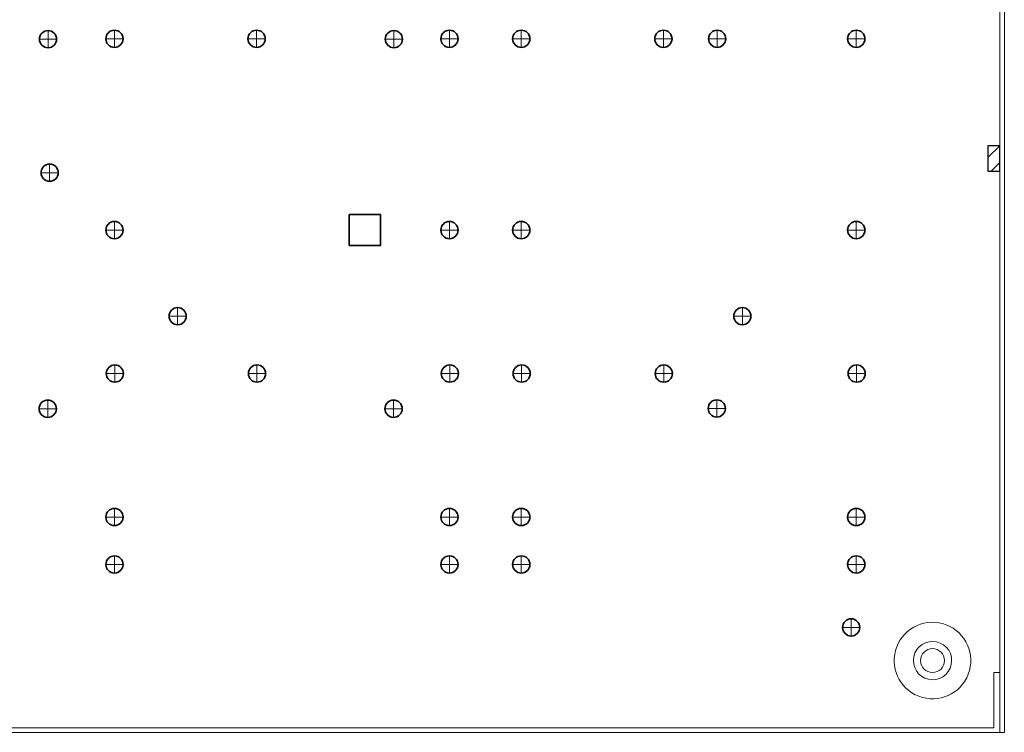
# Model space of a CAD drawing. Units: inches. Extents: x -11.2 to 9.1, y -12.5 to 11.5.
# Drawn here: x -1.2 to 9.1, y -12.5 to -5.1 of the extents above; entities that cross this region are included whole.
import ezdxf

# ---------------------------------------------------------------- set-up
doc = ezdxf.new("R2010")
doc.units = ezdxf.units.IN
doc.header["$MEASUREMENT"] = 0
doc.layers.add('Cabinet', color=7, linetype='Continuous')
doc.layers.add('Mounting Hole Pattern', color=7, linetype='Continuous')

msp = doc.modelspace()

# ---------------------------------------------------------------- hatches: boundary and pattern name
h = msp.add_hatch()
h.set_pattern_fill('ANSI31', color=250, style=0)
h.set_pattern_definition([(45, (0, 92.52105), (-0.08839113, 0.08839113), [])])
edge = h.paths.add_edge_path(flags=0)
edge.add_spline(control_points=[(9.079, -6.679), (9.079, -6.679), (8.954, -6.679), (8.954, -6.679), (8.954, -6.679), (8.954, -6.679), (8.954, -6.414), (8.954, -6.414), (8.954, -6.414), (8.954, -6.414), (9.079, -6.414), (9.079, -6.414), (9.079, -6.414), (9.079, -6.414), (9.079, -6.679), (9.079, -6.679)], knot_values=[0, 0, 0, 0, 0.2, 0.2, 0.2, 0.2, 0.4, 0.4, 0.4, 0.4, 0.6, 0.6, 0.6, 0.6, 1, 1, 1, 1], degree=3, periodic=0)

# ---------------------------------------------------------------- linework, layer by layer
at = {"layer": 'Cabinet', "color": 250, "lineweight": 9}
for points in [[(9.079, 11.453), (9.079, 11.453), (9.079, -12.546), (9.079, -12.546)], [(9.127, 11.453), (9.127, 11.453), (9.127, -12.546), (9.127, -12.546)], [(8.954, -6.679), (8.954, -6.679), (8.954, -6.414), (8.954, -6.414)], [(9.079, -6.414), (9.079, -6.414), (8.954, -6.414), (8.954, -6.414)], [(9.079, -6.679), (9.079, -6.679), (8.954, -6.679), (8.954, -6.679)], [(9.079, -11.922), (9.079, -11.922), (9.019, -11.922), (9.019, -11.922)], [(9.019, -11.922), (9.019, -11.922), (9.019, -12.499), (9.019, -12.499)], [(-10.873, -12.547), (-10.873, -12.547), (9.127, -12.547), (9.127, -12.547)], [(-10.765, -12.499), (-10.765, -12.499), (9.019, -12.499), (9.019, -12.499)]]:
    msp.add_open_spline(points, degree=3, dxfattribs=at)
at = {"layer": 'Cabinet', "color": 250}
msp.add_open_spline([(9.079, -6.679), (9.079, -6.679), (8.954, -6.679), (8.954, -6.679), (8.954, -6.679), (8.954, -6.679), (8.954, -6.414), (8.954, -6.414), (8.954, -6.414), (8.954, -6.414), (9.079, -6.414), (9.079, -6.414), (9.079, -6.414), (9.079, -6.414), (9.079, -6.679), (9.079, -6.679)], degree=3, knots=[0, 0, 0, 0, 0.2, 0.2, 0.2, 0.2, 0.4, 0.4, 0.4, 0.4, 0.6, 0.6, 0.6, 0.6, 1, 1, 1, 1], dxfattribs=at)
at = {"layer": 'Cabinet', "color": 175, "lineweight": 35}
for points in [[(-0.757, -6.696), (-0.757, -6.647), (-0.797, -6.606), (-0.847, -6.606), (-0.847, -6.606), (-0.897, -6.606), (-0.937, -6.647), (-0.937, -6.696), (-0.937, -6.696), (-0.937, -6.746), (-0.897, -6.786), (-0.847, -6.786), (-0.847, -6.786), (-0.797, -6.786), (-0.757, -6.746), (-0.757, -6.696)], [(7.617, -11.45), (7.617, -11.401), (7.576, -11.36), (7.527, -11.36), (7.527, -11.36), (7.477, -11.36), (7.437, -11.401), (7.437, -11.45), (7.437, -11.45), (7.437, -11.5), (7.477, -11.54), (7.527, -11.54), (7.527, -11.54), (7.576, -11.54), (7.617, -11.5), (7.617, -11.45)]]:
    msp.add_open_spline(points, degree=3, knots=[0, 0, 0, 0, 0.2, 0.2, 0.2, 0.2, 0.4, 0.4, 0.4, 0.4, 0.6, 0.6, 0.6, 0.6, 1, 1, 1, 1], dxfattribs=at)
at = {"layer": 'Cabinet', "color": 175, "lineweight": 9}
for points in [[(-0.847, -6.786), (-0.847, -6.786), (-0.847, -6.606), (-0.847, -6.606)], [(-0.937, -6.696), (-0.937, -6.696), (-0.757, -6.696), (-0.757, -6.696)], [(7.527, -11.54), (7.527, -11.54), (7.527, -11.36), (7.527, -11.36)], [(7.437, -11.45), (7.437, -11.45), (7.617, -11.45), (7.617, -11.45)]]:
    msp.add_open_spline(points, degree=3, dxfattribs=at)
at = {"layer": 'Cabinet', "color": 250, "lineweight": 9}
for points in [[(8.198, -12.154), (8.395, -12.253), (8.635, -12.173), (8.734, -11.976), (8.734, -11.976), (8.833, -11.778), (8.753, -11.538), (8.556, -11.439), (8.556, -11.439), (8.358, -11.34), (8.118, -11.42), (8.019, -11.617), (8.019, -11.617), (7.92, -11.815), (8, -12.055), (8.197, -12.154)], [(8.297, -11.98), (8.398, -12.024), (8.516, -11.978), (8.56, -11.877), (8.56, -11.877), (8.604, -11.775), (8.558, -11.657), (8.457, -11.613), (8.457, -11.613), (8.355, -11.569), (8.238, -11.616), (8.193, -11.717), (8.193, -11.717), (8.149, -11.818), (8.196, -11.936), (8.297, -11.98)], [(8.502, -11.797), (8.502, -11.728), (8.446, -11.672), (8.377, -11.672), (8.377, -11.672), (8.308, -11.672), (8.252, -11.728), (8.252, -11.797), (8.252, -11.797), (8.252, -11.866), (8.308, -11.922), (8.377, -11.922), (8.377, -11.922), (8.446, -11.922), (8.502, -11.866), (8.502, -11.797)]]:
    msp.add_open_spline(points, degree=3, knots=[0, 0, 0, 0, 0.2, 0.2, 0.2, 0.2, 0.4, 0.4, 0.4, 0.4, 0.6, 0.6, 0.6, 0.6, 1, 1, 1, 1], dxfattribs=at)
at = {"layer": 'Mounting Hole Pattern', "color": 240, "lineweight": 35}
msp.add_lwpolyline([(2.283, -7.459), (2.608, -7.459), (2.608, -7.134), (2.283, -7.134), (2.283, -7.459)], close=True, dxfattribs=at)
at = {"layer": 'Mounting Hole Pattern', "color": 225, "lineweight": 35}
for points in [[(-0.774, -5.3), (-0.774, -5.25), (-0.814, -5.21), (-0.864, -5.21), (-0.864, -5.21), (-0.914, -5.21), (-0.954, -5.25), (-0.954, -5.3), (-0.954, -5.3), (-0.954, -5.35), (-0.914, -5.39), (-0.864, -5.39), (-0.864, -5.39), (-0.814, -5.39), (-0.774, -5.35), (-0.774, -5.3)], [(2.839, -5.3), (2.839, -5.25), (2.799, -5.21), (2.749, -5.21), (2.749, -5.21), (2.7, -5.21), (2.659, -5.25), (2.659, -5.3), (2.659, -5.3), (2.659, -5.35), (2.7, -5.39), (2.749, -5.39), (2.749, -5.39), (2.799, -5.39), (2.839, -5.35), (2.839, -5.3)], [(6.217, -5.296), (6.217, -5.247), (6.176, -5.206), (6.127, -5.206), (6.127, -5.206), (6.077, -5.206), (6.037, -5.247), (6.037, -5.296), (6.037, -5.296), (6.037, -5.346), (6.077, -5.386), (6.127, -5.386), (6.127, -5.386), (6.176, -5.386), (6.217, -5.346), (6.217, -5.296)], [(-0.777, -9.164), (-0.777, -9.114), (-0.818, -9.074), (-0.867, -9.074), (-0.867, -9.074), (-0.917, -9.074), (-0.957, -9.114), (-0.957, -9.164), (-0.957, -9.164), (-0.957, -9.214), (-0.917, -9.254), (-0.867, -9.254), (-0.867, -9.254), (-0.818, -9.254), (-0.777, -9.214), (-0.777, -9.164)], [(2.836, -9.164), (2.836, -9.114), (2.795, -9.074), (2.746, -9.074), (2.746, -9.074), (2.696, -9.074), (2.656, -9.114), (2.656, -9.164), (2.656, -9.164), (2.656, -9.214), (2.696, -9.254), (2.746, -9.254), (2.746, -9.254), (2.795, -9.254), (2.836, -9.214), (2.836, -9.164)], [(6.213, -9.161), (6.213, -9.111), (6.173, -9.071), (6.123, -9.071), (6.123, -9.071), (6.073, -9.071), (6.033, -9.111), (6.033, -9.161), (6.033, -9.161), (6.033, -9.21), (6.073, -9.251), (6.123, -9.251), (6.123, -9.251), (6.173, -9.251), (6.213, -9.21), (6.213, -9.161)]]:
    msp.add_open_spline(points, degree=3, knots=[0, 0, 0, 0, 0.2, 0.2, 0.2, 0.2, 0.4, 0.4, 0.4, 0.4, 0.6, 0.6, 0.6, 0.6, 1, 1, 1, 1], dxfattribs=at)
at = {"layer": 'Mounting Hole Pattern', "color": 225, "lineweight": 9}
for points in [[(-0.864, -5.39), (-0.864, -5.39), (-0.864, -5.21), (-0.864, -5.21)], [(2.749, -5.39), (2.749, -5.39), (2.749, -5.21), (2.749, -5.21)], [(6.127, -5.386), (6.127, -5.386), (6.127, -5.206), (6.127, -5.206)], [(-0.954, -5.3), (-0.954, -5.3), (-0.774, -5.3), (-0.774, -5.3)], [(2.659, -5.3), (2.659, -5.3), (2.839, -5.3), (2.839, -5.3)], [(6.037, -5.296), (6.037, -5.296), (6.217, -5.296), (6.217, -5.296)], [(-0.867, -9.254), (-0.867, -9.254), (-0.867, -9.074), (-0.867, -9.074)], [(2.746, -9.254), (2.746, -9.254), (2.746, -9.074), (2.746, -9.074)], [(6.123, -9.251), (6.123, -9.251), (6.123, -9.071), (6.123, -9.071)], [(-0.957, -9.164), (-0.957, -9.164), (-0.777, -9.164), (-0.777, -9.164)], [(2.656, -9.164), (2.656, -9.164), (2.836, -9.164), (2.836, -9.164)], [(6.033, -9.161), (6.033, -9.161), (6.213, -9.161), (6.213, -9.161)]]:
    msp.add_open_spline(points, degree=3, dxfattribs=at)
at = {"layer": 'Mounting Hole Pattern', "color": 240, "lineweight": 35}
for points in [[(-0.08, -5.296), (-0.08, -5.247), (-0.12, -5.206), (-0.17, -5.206), (-0.17, -5.206), (-0.22, -5.206), (-0.26, -5.247), (-0.26, -5.296), (-0.26, -5.296), (-0.26, -5.346), (-0.22, -5.386), (-0.17, -5.386), (-0.17, -5.386), (-0.12, -5.386), (-0.08, -5.346), (-0.08, -5.296)], [(1.405, -5.296), (1.405, -5.247), (1.364, -5.206), (1.315, -5.206), (1.315, -5.206), (1.265, -5.206), (1.225, -5.247), (1.225, -5.296), (1.225, -5.296), (1.225, -5.346), (1.265, -5.386), (1.315, -5.386), (1.315, -5.386), (1.364, -5.386), (1.405, -5.346), (1.405, -5.296)], [(3.42, -5.296), (3.42, -5.247), (3.38, -5.206), (3.33, -5.206), (3.33, -5.206), (3.28, -5.206), (3.24, -5.247), (3.24, -5.296), (3.24, -5.296), (3.24, -5.346), (3.28, -5.386), (3.33, -5.386), (3.33, -5.386), (3.38, -5.386), (3.42, -5.346), (3.42, -5.296)], [(4.17, -5.296), (4.17, -5.247), (4.13, -5.206), (4.08, -5.206), (4.08, -5.206), (4.03, -5.206), (3.99, -5.247), (3.99, -5.296), (3.99, -5.296), (3.99, -5.346), (4.03, -5.386), (4.08, -5.386), (4.08, -5.386), (4.13, -5.386), (4.17, -5.346), (4.17, -5.296)], [(5.655, -5.296), (5.655, -5.247), (5.614, -5.206), (5.565, -5.206), (5.565, -5.206), (5.515, -5.206), (5.475, -5.247), (5.475, -5.296), (5.475, -5.296), (5.475, -5.346), (5.515, -5.386), (5.565, -5.386), (5.565, -5.386), (5.614, -5.386), (5.655, -5.346), (5.655, -5.296)], [(7.67, -5.296), (7.67, -5.247), (7.63, -5.206), (7.58, -5.206), (7.58, -5.206), (7.53, -5.206), (7.49, -5.247), (7.49, -5.296), (7.49, -5.296), (7.49, -5.346), (7.53, -5.386), (7.58, -5.386), (7.58, -5.386), (7.63, -5.386), (7.67, -5.346), (7.67, -5.296)], [(-0.08, -7.296), (-0.08, -7.247), (-0.12, -7.206), (-0.17, -7.206), (-0.17, -7.206), (-0.22, -7.206), (-0.26, -7.247), (-0.26, -7.296), (-0.26, -7.296), (-0.26, -7.346), (-0.22, -7.386), (-0.17, -7.386), (-0.17, -7.386), (-0.12, -7.386), (-0.08, -7.346), (-0.08, -7.296)], [(3.42, -7.296), (3.42, -7.247), (3.38, -7.206), (3.33, -7.206), (3.33, -7.206), (3.28, -7.206), (3.24, -7.247), (3.24, -7.296), (3.24, -7.296), (3.24, -7.346), (3.28, -7.386), (3.33, -7.386), (3.33, -7.386), (3.38, -7.386), (3.42, -7.346), (3.42, -7.296)], [(4.17, -7.296), (4.17, -7.247), (4.13, -7.206), (4.08, -7.206), (4.08, -7.206), (4.03, -7.206), (3.99, -7.247), (3.99, -7.296), (3.99, -7.296), (3.99, -7.346), (4.03, -7.386), (4.08, -7.386), (4.08, -7.386), (4.13, -7.386), (4.17, -7.346), (4.17, -7.296)], [(7.67, -7.296), (7.67, -7.247), (7.63, -7.206), (7.58, -7.206), (7.58, -7.206), (7.53, -7.206), (7.49, -7.247), (7.49, -7.296), (7.49, -7.296), (7.49, -7.346), (7.53, -7.386), (7.58, -7.386), (7.58, -7.386), (7.63, -7.386), (7.67, -7.346), (7.67, -7.296)], [(-0.076, -8.796), (-0.076, -8.747), (-0.116, -8.706), (-0.166, -8.706), (-0.166, -8.706), (-0.215, -8.706), (-0.256, -8.747), (-0.256, -8.796), (-0.256, -8.796), (-0.256, -8.846), (-0.215, -8.886), (-0.166, -8.886), (-0.166, -8.886), (-0.116, -8.886), (-0.076, -8.846), (-0.076, -8.796)], [(1.409, -8.796), (1.409, -8.747), (1.369, -8.706), (1.319, -8.706), (1.319, -8.706), (1.269, -8.706), (1.229, -8.747), (1.229, -8.796), (1.229, -8.796), (1.229, -8.846), (1.269, -8.886), (1.319, -8.886), (1.319, -8.886), (1.369, -8.886), (1.409, -8.846), (1.409, -8.796)], [(3.424, -8.796), (3.424, -8.747), (3.384, -8.706), (3.334, -8.706), (3.334, -8.706), (3.285, -8.706), (3.244, -8.747), (3.244, -8.796), (3.244, -8.796), (3.244, -8.846), (3.285, -8.886), (3.334, -8.886), (3.334, -8.886), (3.384, -8.886), (3.424, -8.846), (3.424, -8.796)], [(4.174, -8.796), (4.174, -8.747), (4.134, -8.706), (4.084, -8.706), (4.084, -8.706), (4.035, -8.706), (3.994, -8.747), (3.994, -8.796), (3.994, -8.796), (3.994, -8.846), (4.035, -8.886), (4.084, -8.886), (4.084, -8.886), (4.134, -8.886), (4.174, -8.846), (4.174, -8.796)], [(5.659, -8.796), (5.659, -8.747), (5.619, -8.706), (5.569, -8.706), (5.569, -8.706), (5.519, -8.706), (5.479, -8.747), (5.479, -8.796), (5.479, -8.796), (5.479, -8.846), (5.519, -8.886), (5.569, -8.886), (5.569, -8.886), (5.619, -8.886), (5.659, -8.846), (5.659, -8.796)], [(7.674, -8.796), (7.674, -8.747), (7.634, -8.706), (7.584, -8.706), (7.584, -8.706), (7.535, -8.706), (7.494, -8.747), (7.494, -8.796), (7.494, -8.796), (7.494, -8.846), (7.535, -8.886), (7.584, -8.886), (7.584, -8.886), (7.634, -8.886), (7.674, -8.846), (7.674, -8.796)], [(-0.08, -10.296), (-0.08, -10.247), (-0.12, -10.206), (-0.17, -10.206), (-0.17, -10.206), (-0.22, -10.206), (-0.26, -10.247), (-0.26, -10.296), (-0.26, -10.296), (-0.26, -10.346), (-0.22, -10.386), (-0.17, -10.386), (-0.17, -10.386), (-0.12, -10.386), (-0.08, -10.346), (-0.08, -10.296)], [(3.42, -10.296), (3.42, -10.247), (3.38, -10.206), (3.33, -10.206), (3.33, -10.206), (3.28, -10.206), (3.24, -10.247), (3.24, -10.296), (3.24, -10.296), (3.24, -10.346), (3.28, -10.386), (3.33, -10.386), (3.33, -10.386), (3.38, -10.386), (3.42, -10.346), (3.42, -10.296)], [(4.17, -10.296), (4.17, -10.247), (4.13, -10.206), (4.08, -10.206), (4.08, -10.206), (4.03, -10.206), (3.99, -10.247), (3.99, -10.296), (3.99, -10.296), (3.99, -10.346), (4.03, -10.386), (4.08, -10.386), (4.08, -10.386), (4.13, -10.386), (4.17, -10.346), (4.17, -10.296)], [(7.67, -10.296), (7.67, -10.247), (7.63, -10.206), (7.58, -10.206), (7.58, -10.206), (7.53, -10.206), (7.49, -10.247), (7.49, -10.296), (7.49, -10.296), (7.49, -10.346), (7.53, -10.386), (7.58, -10.386), (7.58, -10.386), (7.63, -10.386), (7.67, -10.346), (7.67, -10.296)], [(-0.08, -10.792), (-0.08, -10.742), (-0.12, -10.702), (-0.17, -10.702), (-0.17, -10.702), (-0.22, -10.702), (-0.26, -10.742), (-0.26, -10.792), (-0.26, -10.792), (-0.26, -10.842), (-0.22, -10.882), (-0.17, -10.882), (-0.17, -10.882), (-0.12, -10.882), (-0.08, -10.842), (-0.08, -10.792)], [(3.42, -10.792), (3.42, -10.742), (3.38, -10.702), (3.33, -10.702), (3.33, -10.702), (3.28, -10.702), (3.24, -10.742), (3.24, -10.792), (3.24, -10.792), (3.24, -10.842), (3.28, -10.882), (3.33, -10.882), (3.33, -10.882), (3.38, -10.882), (3.42, -10.842), (3.42, -10.792)], [(4.17, -10.792), (4.17, -10.742), (4.13, -10.702), (4.08, -10.702), (4.08, -10.702), (4.03, -10.702), (3.99, -10.742), (3.99, -10.792), (3.99, -10.792), (3.99, -10.842), (4.03, -10.882), (4.08, -10.882), (4.08, -10.882), (4.13, -10.882), (4.17, -10.842), (4.17, -10.792)], [(7.67, -10.792), (7.67, -10.742), (7.63, -10.702), (7.58, -10.702), (7.58, -10.702), (7.53, -10.702), (7.49, -10.742), (7.49, -10.792), (7.49, -10.792), (7.49, -10.842), (7.53, -10.882), (7.58, -10.882), (7.58, -10.882), (7.63, -10.882), (7.67, -10.842), (7.67, -10.792)]]:
    msp.add_open_spline(points, degree=3, knots=[0, 0, 0, 0, 0.2, 0.2, 0.2, 0.2, 0.4, 0.4, 0.4, 0.4, 0.6, 0.6, 0.6, 0.6, 1, 1, 1, 1], dxfattribs=at)
at = {"layer": 'Mounting Hole Pattern', "color": 240, "lineweight": 9}
for points in [[(-0.17, -5.386), (-0.17, -5.386), (-0.17, -5.206), (-0.17, -5.206)], [(1.315, -5.386), (1.315, -5.386), (1.315, -5.206), (1.315, -5.206)], [(3.33, -5.386), (3.33, -5.386), (3.33, -5.206), (3.33, -5.206)], [(4.08, -5.386), (4.08, -5.386), (4.08, -5.206), (4.08, -5.206)], [(5.565, -5.386), (5.565, -5.386), (5.565, -5.206), (5.565, -5.206)], [(7.58, -5.386), (7.58, -5.386), (7.58, -5.206), (7.58, -5.206)], [(-0.26, -5.296), (-0.26, -5.296), (-0.08, -5.296), (-0.08, -5.296)], [(1.225, -5.296), (1.225, -5.296), (1.405, -5.296), (1.405, -5.296)], [(3.24, -5.296), (3.24, -5.296), (3.42, -5.296), (3.42, -5.296)], [(3.99, -5.296), (3.99, -5.296), (4.17, -5.296), (4.17, -5.296)], [(5.475, -5.296), (5.475, -5.296), (5.655, -5.296), (5.655, -5.296)], [(7.49, -5.296), (7.49, -5.296), (7.67, -5.296), (7.67, -5.296)], [(-0.26, -7.296), (-0.26, -7.296), (-0.08, -7.296), (-0.08, -7.296)], [(-0.17, -7.386), (-0.17, -7.386), (-0.17, -7.206), (-0.17, -7.206)], [(3.24, -7.296), (3.24, -7.296), (3.42, -7.296), (3.42, -7.296)], [(3.33, -7.386), (3.33, -7.386), (3.33, -7.206), (3.33, -7.206)], [(3.99, -7.296), (3.99, -7.296), (4.17, -7.296), (4.17, -7.296)], [(4.08, -7.386), (4.08, -7.386), (4.08, -7.206), (4.08, -7.206)], [(7.49, -7.296), (7.49, -7.296), (7.67, -7.296), (7.67, -7.296)], [(7.58, -7.386), (7.58, -7.386), (7.58, -7.206), (7.58, -7.206)], [(-0.166, -8.886), (-0.166, -8.886), (-0.166, -8.706), (-0.166, -8.706)], [(1.319, -8.886), (1.319, -8.886), (1.319, -8.706), (1.319, -8.706)], [(3.334, -8.886), (3.334, -8.886), (3.334, -8.706), (3.334, -8.706)], [(4.084, -8.886), (4.084, -8.886), (4.084, -8.706), (4.084, -8.706)], [(5.569, -8.886), (5.569, -8.886), (5.569, -8.706), (5.569, -8.706)], [(7.584, -8.886), (7.584, -8.886), (7.584, -8.706), (7.584, -8.706)], [(-0.256, -8.796), (-0.256, -8.796), (-0.076, -8.796), (-0.076, -8.796)], [(1.229, -8.796), (1.229, -8.796), (1.409, -8.796), (1.409, -8.796)], [(3.244, -8.796), (3.244, -8.796), (3.424, -8.796), (3.424, -8.796)], [(3.994, -8.796), (3.994, -8.796), (4.174, -8.796), (4.174, -8.796)], [(5.479, -8.796), (5.479, -8.796), (5.659, -8.796), (5.659, -8.796)], [(7.494, -8.796), (7.494, -8.796), (7.674, -8.796), (7.674, -8.796)], [(-0.17, -10.386), (-0.17, -10.386), (-0.17, -10.206), (-0.17, -10.206)], [(3.33, -10.386), (3.33, -10.386), (3.33, -10.206), (3.33, -10.206)], [(4.08, -10.386), (4.08, -10.386), (4.08, -10.206), (4.08, -10.206)], [(7.58, -10.386), (7.58, -10.386), (7.58, -10.206), (7.58, -10.206)], [(-0.26, -10.296), (-0.26, -10.296), (-0.08, -10.296), (-0.08, -10.296)], [(3.24, -10.296), (3.24, -10.296), (3.42, -10.296), (3.42, -10.296)], [(3.99, -10.296), (3.99, -10.296), (4.17, -10.296), (4.17, -10.296)], [(7.49, -10.296), (7.49, -10.296), (7.67, -10.296), (7.67, -10.296)], [(-0.26, -10.792), (-0.26, -10.792), (-0.08, -10.792), (-0.08, -10.792)], [(-0.17, -10.882), (-0.17, -10.882), (-0.17, -10.702), (-0.17, -10.702)], [(3.24, -10.792), (3.24, -10.792), (3.42, -10.792), (3.42, -10.792)], [(3.33, -10.882), (3.33, -10.882), (3.33, -10.702), (3.33, -10.702)], [(3.99, -10.792), (3.99, -10.792), (4.17, -10.792), (4.17, -10.792)], [(4.08, -10.882), (4.08, -10.882), (4.08, -10.702), (4.08, -10.702)], [(7.49, -10.792), (7.49, -10.792), (7.67, -10.792), (7.67, -10.792)], [(7.58, -10.882), (7.58, -10.882), (7.58, -10.702), (7.58, -10.702)]]:
    msp.add_open_spline(points, degree=3, dxfattribs=at)
at = {"layer": 'Mounting Hole Pattern', "color": 114, "lineweight": 35}
for points in [[(0.58, -8.196), (0.58, -8.147), (0.54, -8.106), (0.49, -8.106), (0.49, -8.106), (0.44, -8.106), (0.4, -8.147), (0.4, -8.196), (0.4, -8.196), (0.4, -8.246), (0.44, -8.286), (0.49, -8.286), (0.49, -8.286), (0.54, -8.286), (0.58, -8.246), (0.58, -8.196)], [(6.48, -8.196), (6.48, -8.147), (6.44, -8.106), (6.39, -8.106), (6.39, -8.106), (6.34, -8.106), (6.3, -8.147), (6.3, -8.196), (6.3, -8.196), (6.3, -8.246), (6.34, -8.286), (6.39, -8.286), (6.39, -8.286), (6.44, -8.286), (6.48, -8.246), (6.48, -8.196)]]:
    msp.add_open_spline(points, degree=3, knots=[0, 0, 0, 0, 0.2, 0.2, 0.2, 0.2, 0.4, 0.4, 0.4, 0.4, 0.6, 0.6, 0.6, 0.6, 1, 1, 1, 1], dxfattribs=at)
at = {"layer": 'Mounting Hole Pattern', "color": 114, "lineweight": 9}
for points in [[(0.49, -8.106), (0.49, -8.106), (0.49, -8.286), (0.49, -8.286)], [(6.39, -8.106), (6.39, -8.106), (6.39, -8.286), (6.39, -8.286)], [(0.4, -8.196), (0.4, -8.196), (0.58, -8.196), (0.58, -8.196)], [(6.3, -8.196), (6.3, -8.196), (6.48, -8.196), (6.48, -8.196)]]:
    msp.add_open_spline(points, degree=3, dxfattribs=at)

doc.saveas('drawing.dxf')
